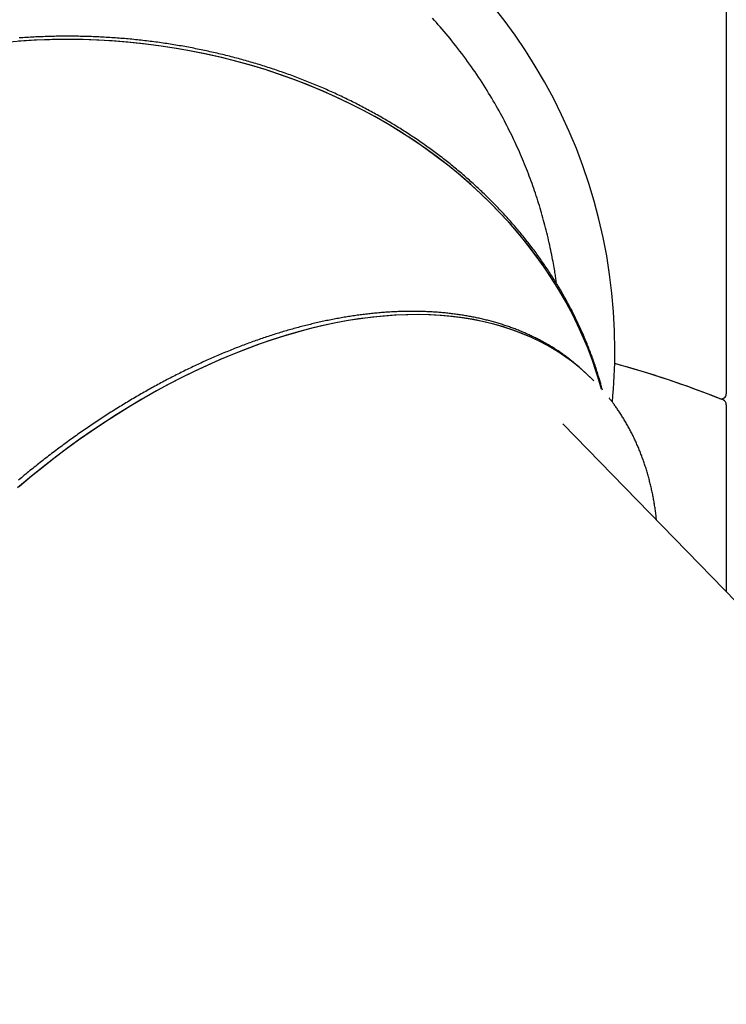
# Model space of a CAD drawing. Extents: x -4172 to 15784, y -2371 to 2030.
# Drawn here: x 1199 to 1757, y 143 to 921 of the extents above; entities that cross this region are included whole.
import ezdxf

# ---------------------------------------------------------------- set-up
doc = ezdxf.new("R2010")
doc.units = 0

msp = doc.modelspace()

# ---------------------------------------------------------------- linework, layer by layer
at = {"color": 7, "linetype": 'Continuous'}
for p, q in [((1756.59, 1267.63), (1756.59, 624.96)), ((1756.59, 616.35), (1756.59, 468.49)), ((2134.74, 80.07), (1627.47, 601.13))]:
    msp.add_line(p, q, dxfattribs=at)
for points in [[(1622.46, 712.29), (1622.36, 713.12), (1622.26, 713.97), (1622.16, 714.83), (1622.05, 715.72), (1621.92, 716.64), (1621.79, 717.61), (1621.64, 718.64), (1621.48, 719.73), (1621.29, 720.89), (1621.09, 722.13), (1620.87, 723.44), (1620.62, 724.82), (1620.36, 726.27), (1620.08, 727.8), (1619.78, 729.4), (1619.47, 731.08), (1619.13, 732.82), (1618.77, 734.63), (1618.4, 736.49), (1618.01, 738.39), (1617.6, 740.33), (1617.18, 742.3), (1616.75, 744.27), (1616.3, 746.26), (1615.85, 748.23), (1615.38, 750.21), (1614.91, 752.18), (1614.42, 754.14), (1613.92, 756.11), (1613.41, 758.07), (1612.9, 760.02), (1612.37, 761.98), (1611.83, 763.93), (1611.28, 765.88), (1610.72, 767.83), (1610.15, 769.77), (1609.57, 771.72), (1608.98, 773.66), (1608.38, 775.6), (1607.77, 777.54), (1607.15, 779.48), (1606.52, 781.42), (1605.87, 783.36), (1605.22, 785.3), (1604.55, 787.23), (1603.87, 789.17), (1603.19, 791.1), (1602.49, 793.03), (1601.78, 794.96), (1601.06, 796.88), (1600.33, 798.81), (1599.58, 800.73), (1598.83, 802.65), (1598.07, 804.57), (1597.29, 806.48), (1596.51, 808.4), (1595.71, 810.31), (1594.9, 812.22), (1594.08, 814.13), (1593.25, 816.03), (1592.41, 817.93), (1591.56, 819.83), (1590.7, 821.73), (1589.83, 823.62), (1588.94, 825.51), (1588.05, 827.39), (1587.14, 829.28), (1586.22, 831.16), (1585.28, 833.06), (1584.33, 834.95), (1583.36, 836.86), (1582.38, 838.77), (1581.37, 840.7), (1580.35, 842.64), (1579.3, 844.59), (1578.23, 846.55), (1577.15, 848.52), (1576.04, 850.51), (1574.91, 852.5), (1573.76, 854.5), (1572.59, 856.52), (1571.4, 858.54), (1570.18, 860.57), (1568.95, 862.61), (1567.69, 864.66), (1566.4, 866.72), (1565.09, 868.79), (1563.76, 870.87), (1562.4, 872.95), (1561.02, 875.04), (1559.62, 877.13), (1558.2, 879.23), (1556.76, 881.32), (1555.3, 883.42), (1553.82, 885.51), (1552.33, 887.59), (1550.82, 889.66), (1549.3, 891.72), (1547.77, 893.77), (1546.23, 895.8), (1544.68, 897.82), (1543.13, 899.81), (1541.57, 901.78), (1540.02, 903.73), (1538.47, 905.65), (1536.91, 907.54), (1535.37, 909.4), (1533.82, 911.24), (1532.28, 913.05), (1530.74, 914.83), (1529.2, 916.59), (1527.67, 918.32), (1526.14, 920.02), (1524.63, 921.7)], [(1658.05, 628.73), (1657.36, 631.2), (1654.4, 641.01), (1651.09, 650.74), (1647.45, 660.4), (1643.47, 669.96), (1639.16, 679.43), (1634.52, 688.8), (1629.55, 698.05), (1624.27, 707.18), (1618.67, 716.19), (1612.75, 725.06), (1606.53, 733.78), (1600.01, 742.36), (1593.2, 750.79), (1586.09, 759.05), (1578.69, 767.14), (1571.02, 775.05), (1563.08, 782.78), (1554.86, 790.33), (1546.39, 797.67), (1537.67, 804.82), (1528.7, 811.76), (1519.49, 818.49), (1510.05, 824.99), (1500.39, 831.28), (1490.51, 837.34), (1480.43, 843.16), (1470.15, 848.74), (1459.67, 854.08), (1449.02, 859.18), (1438.19, 864.02), (1427.2, 868.61), (1416.05, 872.94), (1404.76, 877.01), (1393.32, 880.81), (1381.76, 884.34), (1370.09, 887.6), (1358.3, 890.58), (1346.41, 893.29), (1334.44, 895.72), (1322.38, 897.87), (1310.26, 899.74), (1298.07, 901.32), (1285.84, 902.61), (1273.56, 903.62), (1261.25, 904.34), (1248.93, 904.77), (1236.59, 904.92), (1224.26, 904.77), (1211.93, 904.34), (1199.62, 903.62), (1187.35, 902.61)], [(1332.72, 896.05), (1320.65, 898.15), (1308.52, 899.98), (1296.33, 901.52), (1284.08, 902.77), (1271.8, 903.74), (1259.49, 904.42), (1247.17, 904.81), (1234.83, 904.92), (1222.49, 904.73), (1210.17, 904.26), (1197.87, 903.49)], [(1658.81, 627.8), (1658.58, 628.65), (1658.36, 629.52), (1658.13, 630.38), (1657.9, 631.25), (1657.66, 632.13), (1657.41, 633.03), (1657.16, 633.93), (1656.9, 634.86), (1656.63, 635.8), (1656.35, 636.76), (1656.06, 637.74), (1655.75, 638.74), (1655.44, 639.75), (1655.12, 640.79), (1654.79, 641.84), (1654.44, 642.91), (1654.09, 644), (1653.73, 645.11), (1653.36, 646.23), (1652.98, 647.36), (1652.59, 648.5), (1652.2, 649.65), (1651.8, 650.8), (1651.4, 651.95), (1650.99, 653.1), (1650.57, 654.25), (1650.15, 655.4), (1649.73, 656.55), (1649.3, 657.69), (1648.86, 658.84), (1648.42, 659.98), (1647.98, 661.12), (1647.53, 662.26), (1647.08, 663.4), (1646.62, 664.54), (1646.16, 665.68), (1645.69, 666.82), (1645.22, 667.95), (1644.75, 669.08), (1644.27, 670.22), (1643.78, 671.35), (1643.29, 672.48), (1642.79, 673.6), (1642.3, 674.73), (1641.79, 675.86), (1641.28, 676.98), (1640.77, 678.1), (1640.25, 679.22), (1639.73, 680.34), (1639.2, 681.46), (1638.67, 682.58), (1638.13, 683.69), (1637.59, 684.81), (1637.05, 685.92), (1636.5, 687.03), (1635.94, 688.14), (1635.38, 689.25), (1634.82, 690.35), (1634.25, 691.46), (1633.68, 692.56), (1633.1, 693.66), (1632.52, 694.76), (1631.93, 695.86), (1631.34, 696.95), (1630.74, 698.05), (1630.14, 699.14), (1629.54, 700.23), (1628.93, 701.32), (1628.32, 702.41), (1627.7, 703.5), (1627.08, 704.58), (1626.45, 705.67), (1625.82, 706.75), (1625.18, 707.83), (1624.54, 708.9), (1623.9, 709.98), (1623.25, 711.05), (1622.59, 712.13), (1621.94, 713.2), (1621.27, 714.27), (1620.61, 715.33), (1619.94, 716.4), (1619.26, 717.46), (1618.58, 718.52), (1617.9, 719.58), (1617.21, 720.64), (1616.51, 721.69), (1615.82, 722.75), (1615.11, 723.8), (1614.41, 724.85), (1613.7, 725.9), (1612.98, 726.94), (1612.26, 727.99), (1611.54, 729.03), (1610.81, 730.07), (1610.08, 731.11), (1609.34, 732.14), (1608.6, 733.18), (1607.86, 734.21), (1607.11, 735.24), (1606.36, 736.26), (1605.6, 737.29), (1604.84, 738.31), (1604.07, 739.33), (1603.3, 740.35), (1602.53, 741.37), (1601.75, 742.38), (1600.97, 743.4), (1600.18, 744.41), (1599.39, 745.41), (1598.59, 746.42), (1597.79, 747.42), (1596.99, 748.43), (1596.18, 749.42), (1595.37, 750.42), (1594.56, 751.42), (1593.74, 752.41), (1592.91, 753.4), (1592.08, 754.39), (1591.25, 755.37), (1590.41, 756.36), (1589.57, 757.34), (1588.73, 758.32), (1587.88, 759.29), (1587.03, 760.27), (1586.17, 761.24), (1585.31, 762.21), (1584.45, 763.17), (1583.58, 764.14), (1582.71, 765.1), (1581.83, 766.06), (1580.95, 767.02), (1580.07, 767.97), (1579.18, 768.92), (1578.29, 769.87), (1577.39, 770.82), (1576.49, 771.77), (1575.59, 772.71), (1574.68, 773.65), (1573.77, 774.58), (1572.85, 775.52), (1571.94, 776.45), (1571.01, 777.38), (1570.09, 778.31), (1569.16, 779.23), (1568.22, 780.15), (1567.28, 781.07), (1566.34, 781.99), (1565.39, 782.9), (1564.45, 783.82), (1563.49, 784.72), (1562.54, 785.63), (1561.57, 786.53), (1560.61, 787.43), (1559.64, 788.33), (1558.67, 789.23), (1557.69, 790.12), (1556.72, 791.01), (1555.73, 791.9), (1554.75, 792.78), (1553.76, 793.66), (1552.76, 794.54), (1551.76, 795.42), (1550.76, 796.29), (1549.76, 797.16), (1548.75, 798.03), (1547.74, 798.9), (1546.72, 799.76), (1545.7, 800.62), (1544.68, 801.47), (1543.66, 802.33), (1542.63, 803.18), (1541.59, 804.03), (1540.56, 804.87), (1539.52, 805.71), (1538.47, 806.55), (1537.43, 807.39), (1536.38, 808.22), (1535.32, 809.05), (1534.27, 809.88), (1533.21, 810.71), (1532.14, 811.53), (1531.07, 812.35), (1530, 813.16), (1528.93, 813.98), (1527.85, 814.79), (1526.77, 815.59), (1525.69, 816.4), (1524.6, 817.2), (1523.51, 818), (1522.42, 818.79), (1521.32, 819.58), (1520.22, 820.37), (1519.11, 821.16), (1518.01, 821.94), (1516.9, 822.72), (1515.78, 823.5), (1514.67, 824.27), (1513.55, 825.04), (1512.43, 825.81), (1511.3, 826.57), (1510.17, 827.33), (1509.04, 828.09), (1507.9, 828.84), (1506.76, 829.6), (1505.62, 830.34), (1504.48, 831.09), (1503.33, 831.83), (1502.18, 832.57), (1501.03, 833.31), (1499.87, 834.04), (1498.71, 834.77), (1497.55, 835.49), (1496.38, 836.22), (1495.21, 836.94), (1494.04, 837.65), (1492.86, 838.36), (1491.69, 839.07), (1490.51, 839.78), (1489.32, 840.48), (1488.14, 841.18), (1486.95, 841.88), (1485.75, 842.57), (1484.56, 843.26), (1483.36, 843.95), (1482.16, 844.63), (1480.96, 845.31), (1479.75, 845.99), (1478.54, 846.66), (1477.33, 847.33), (1476.12, 848), (1474.9, 848.66), (1473.68, 849.32), (1472.46, 849.98), (1471.23, 850.63), (1470, 851.28), (1468.77, 851.93), (1467.54, 852.57), (1466.3, 853.21), (1465.06, 853.84), (1463.82, 854.48), (1462.58, 855.11), (1461.33, 855.73), (1460.08, 856.35), (1458.83, 856.97), (1457.58, 857.59), (1456.32, 858.2), (1455.06, 858.81), (1453.8, 859.41), (1452.54, 860.01), (1451.27, 860.61), (1450, 861.2), (1448.73, 861.79), (1447.46, 862.38), (1446.18, 862.96), (1444.9, 863.54), (1443.62, 864.12), (1442.34, 864.69), (1441.05, 865.26), (1439.76, 865.83), (1438.47, 866.39), (1437.18, 866.95), (1435.88, 867.5), (1434.59, 868.05), (1433.29, 868.6), (1431.98, 869.15), (1430.68, 869.69), (1429.37, 870.22), (1428.07, 870.76), (1426.75, 871.29), (1425.44, 871.81), (1424.13, 872.33), (1422.81, 872.85), (1421.49, 873.37), (1420.17, 873.88), (1418.85, 874.39), (1417.52, 874.89), (1416.19, 875.39), (1414.86, 875.89), (1413.53, 876.38), (1412.2, 876.87), (1410.86, 877.36), (1409.52, 877.84), (1408.18, 878.32), (1406.84, 878.79), (1405.5, 879.26), (1404.15, 879.73), (1402.8, 880.19), (1401.46, 880.65), (1400.1, 881.1), (1398.75, 881.56), (1397.4, 882), (1396.04, 882.45), (1394.68, 882.89), (1393.32, 883.33), (1391.96, 883.76), (1390.59, 884.19), (1389.23, 884.61), (1387.86, 885.04), (1386.49, 885.45), (1385.12, 885.87), (1383.75, 886.28), (1382.37, 886.68), (1381, 887.09), (1379.62, 887.49), (1378.24, 887.88), (1376.86, 888.27), (1375.48, 888.66), (1374.09, 889.04), (1372.71, 889.42), (1371.32, 889.8), (1369.93, 890.17), (1368.54, 890.54), (1367.15, 890.9), (1365.75, 891.26), (1364.36, 891.62), (1362.96, 891.97), (1361.57, 892.32), (1360.17, 892.67), (1358.77, 893.01), (1357.36, 893.34), (1355.96, 893.68), (1354.56, 894.01), (1353.15, 894.33), (1351.74, 894.65), (1350.33, 894.97), (1348.92, 895.28), (1347.51, 895.59), (1346.1, 895.9), (1344.69, 896.2), (1343.27, 896.5), (1341.86, 896.79), (1340.44, 897.08), (1339.02, 897.37), (1337.6, 897.65), (1336.18, 897.93), (1334.76, 898.21), (1333.33, 898.48), (1331.91, 898.74), (1330.48, 899), (1329.06, 899.26), (1327.63, 899.52), (1326.2, 899.77), (1324.77, 900.01), (1323.34, 900.26), (1321.91, 900.5), (1320.48, 900.73), (1319.04, 900.96), (1317.61, 901.19), (1316.17, 901.41), (1314.74, 901.63), (1313.3, 901.85), (1311.86, 902.06), (1310.42, 902.26), (1308.98, 902.47), (1307.54, 902.66), (1306.1, 902.86), (1304.66, 903.05), (1303.22, 903.24), (1301.77, 903.42), (1300.33, 903.6), (1298.88, 903.77), (1297.44, 903.94), (1295.99, 904.11), (1294.54, 904.27), (1293.09, 904.43), (1291.65, 904.59), (1290.2, 904.74), (1288.75, 904.89), (1287.3, 905.03), (1285.85, 905.17), (1284.39, 905.3), (1282.94, 905.43), (1281.49, 905.56), (1280.04, 905.68), (1278.58, 905.8), (1277.13, 905.91), (1275.67, 906.02), (1274.22, 906.13), (1272.76, 906.23), (1271.31, 906.33), (1269.85, 906.43), (1268.39, 906.52), (1266.94, 906.6), (1265.48, 906.68), (1264.02, 906.76), (1262.56, 906.84), (1261.11, 906.91), (1259.65, 906.97), (1258.19, 907.03), (1256.73, 907.09), (1255.27, 907.15), (1253.81, 907.2), (1252.35, 907.24), (1250.89, 907.28), (1249.43, 907.32), (1247.97, 907.35), (1246.51, 907.38), (1245.05, 907.41), (1243.59, 907.43), (1242.13, 907.45), (1240.67, 907.46), (1239.21, 907.47), (1237.75, 907.48), (1236.28, 907.48), (1234.82, 907.47), (1233.36, 907.47), (1231.9, 907.46), (1230.44, 907.44), (1228.98, 907.42), (1227.52, 907.4), (1226.06, 907.37), (1224.6, 907.34), (1223.14, 907.31), (1221.68, 907.27), (1220.22, 907.22), (1218.76, 907.18), (1217.3, 907.12), (1215.84, 907.07), (1214.38, 907.01), (1212.92, 906.95), (1211.46, 906.88), (1210.01, 906.81), (1208.55, 906.73), (1207.09, 906.65), (1205.63, 906.57), (1204.18, 906.48), (1202.72, 906.39), (1201.26, 906.29), (1199.81, 906.19), (1198.35, 906.09)], [(1658.05, 628.73), (1656.96, 632.6), (1653.95, 642.4), (1650.59, 652.13), (1646.9, 661.77), (1642.87, 671.32), (1638.51, 680.78), (1633.83, 690.13), (1628.82, 699.36), (1623.49, 708.48), (1617.84, 717.46), (1611.88, 726.31), (1605.62, 735.02), (1599.06, 743.58), (1592.2, 751.98), (1585.05, 760.21), (1577.61, 768.28), (1569.9, 776.17), (1561.92, 783.87), (1553.67, 791.39), (1545.16, 798.71), (1536.4, 805.82), (1527.4, 812.73), (1518.16, 819.43), (1508.69, 825.91), (1498.99, 832.16), (1489.09, 838.18), (1478.97, 843.97), (1468.66, 849.52), (1458.16, 854.83), (1447.48, 859.89), (1436.63, 864.69), (1425.62, 869.25), (1414.45, 873.54), (1403.13, 877.57), (1391.68, 881.33), (1380.1, 884.82), (1368.41, 888.04), (1356.61, 890.99), (1344.71, 893.66), (1332.72, 896.05)], [(1651.92, 635.22), (1651.02, 636.13), (1645.71, 641.25), (1640.15, 646.12), (1634.34, 650.73), (1628.3, 655.08), (1622.03, 659.18), (1615.52, 663), (1608.8, 666.56), (1601.85, 669.85), (1594.7, 672.86), (1587.34, 675.6), (1579.78, 678.06), (1572.02, 680.24), (1564.08, 682.13), (1555.96, 683.74), (1547.66, 685.07), (1539.2, 686.11), (1530.57, 686.86), (1521.79, 687.32), (1512.87, 687.5), (1503.8, 687.38), (1494.61, 686.98), (1485.29, 686.29), (1475.85, 685.32), (1466.31, 684.05), (1456.66, 682.5), (1446.92, 680.67), (1437.1, 678.55), (1427.2, 676.16), (1417.23, 673.48), (1407.2, 670.53), (1397.11, 667.3), (1386.98, 663.8), (1376.82, 660.03), (1366.62, 656), (1356.41, 651.7), (1346.18, 647.14), (1335.96, 642.33), (1325.73, 637.26), (1315.52, 631.95), (1305.34, 626.4), (1295.18, 620.6), (1285.06, 614.58), (1274.99, 608.32), (1264.97, 601.84), (1255.02, 595.14), (1245.13, 588.23), (1235.33, 581.11), (1225.62, 573.79), (1215.99, 566.28), (1206.48, 558.57), (1197.07, 550.68)], [(1637.54, 648.6), (1637.07, 648.99), (1636.61, 649.38), (1636.13, 649.77), (1635.65, 650.17), (1635.17, 650.57), (1634.67, 650.97), (1634.16, 651.38), (1633.63, 651.79), (1633.09, 652.21), (1632.53, 652.64), (1631.96, 653.07), (1631.36, 653.52), (1630.75, 653.97), (1630.13, 654.42), (1629.49, 654.89), (1628.83, 655.36), (1628.15, 655.84), (1627.46, 656.32), (1626.76, 656.81), (1626.04, 657.3), (1625.31, 657.8), (1624.58, 658.29), (1623.84, 658.79), (1623.09, 659.28), (1622.34, 659.77), (1621.59, 660.25), (1620.83, 660.73), (1620.08, 661.2), (1619.31, 661.68), (1618.55, 662.14), (1617.78, 662.61), (1617.01, 663.07), (1616.23, 663.53), (1615.45, 663.98), (1614.67, 664.43), (1613.88, 664.88), (1613.1, 665.32), (1612.31, 665.76), (1611.51, 666.19), (1610.71, 666.62), (1609.91, 667.05), (1609.11, 667.47), (1608.3, 667.89), (1607.49, 668.31), (1606.68, 668.72), (1605.87, 669.13), (1605.05, 669.53), (1604.23, 669.93), (1603.4, 670.33), (1602.57, 670.72), (1601.74, 671.11), (1600.91, 671.5), (1600.07, 671.88), (1599.23, 672.26), (1598.39, 672.63), (1597.54, 673), (1596.69, 673.37), (1595.84, 673.73), (1594.99, 674.09), (1594.13, 674.44), (1593.27, 674.79), (1592.41, 675.14), (1591.54, 675.48), (1590.67, 675.82), (1589.8, 676.15), (1588.92, 676.48), (1588.05, 676.81), (1587.17, 677.14), (1586.28, 677.45), (1585.4, 677.77), (1584.51, 678.08), (1583.62, 678.39), (1582.72, 678.69), (1581.82, 678.99), (1580.92, 679.29), (1580.02, 679.58), (1579.11, 679.87), (1578.21, 680.15), (1577.3, 680.43), (1576.38, 680.71), (1575.46, 680.98), (1574.55, 681.25), (1573.62, 681.51), (1572.7, 681.77), (1571.77, 682.03), (1570.84, 682.28), (1569.91, 682.53), (1568.97, 682.77), (1568.03, 683.01), (1567.09, 683.25), (1566.15, 683.48), (1565.21, 683.71), (1564.26, 683.94), (1563.31, 684.16), (1562.35, 684.37), (1561.4, 684.58), (1560.44, 684.79), (1559.48, 685), (1558.51, 685.2), (1557.55, 685.39), (1556.58, 685.59), (1555.61, 685.77), (1554.63, 685.96), (1553.66, 686.14), (1552.68, 686.32), (1551.7, 686.49), (1550.71, 686.66), (1549.73, 686.82), (1548.74, 686.98), (1547.75, 687.14), (1546.76, 687.29), (1545.76, 687.44), (1544.76, 687.58), (1543.76, 687.72), (1542.76, 687.86), (1541.76, 687.99), (1540.75, 688.12), (1539.74, 688.24), (1538.73, 688.36), (1537.72, 688.47), (1536.7, 688.59), (1535.68, 688.69), (1534.66, 688.8), (1533.64, 688.9), (1532.61, 688.99), (1531.58, 689.08), (1530.56, 689.17), (1529.52, 689.25), (1528.49, 689.33), (1527.45, 689.41), (1526.42, 689.48), (1525.38, 689.55), (1524.33, 689.61), (1523.29, 689.67), (1522.24, 689.72), (1521.19, 689.77), (1520.14, 689.82), (1519.09, 689.86), (1518.04, 689.9), (1516.98, 689.93), (1515.92, 689.96), (1514.86, 689.99), (1513.8, 690.01), (1512.73, 690.03), (1511.66, 690.04), (1510.6, 690.05), (1509.53, 690.06), (1508.45, 690.06), (1507.38, 690.06), (1506.3, 690.05), (1505.22, 690.04), (1504.14, 690.03), (1503.06, 690.01), (1501.98, 689.99), (1500.89, 689.96), (1499.8, 689.93), (1498.71, 689.89), (1497.62, 689.85), (1496.53, 689.81), (1495.44, 689.76), (1494.34, 689.71), (1493.24, 689.66), (1492.14, 689.6), (1491.04, 689.54), (1489.94, 689.47), (1488.83, 689.4), (1487.72, 689.32), (1486.62, 689.24), (1485.51, 689.16), (1484.39, 689.07), (1483.28, 688.98), (1482.16, 688.88), (1481.05, 688.78), (1479.93, 688.68), (1478.81, 688.57), (1477.69, 688.46), (1476.57, 688.34), (1475.44, 688.22), (1474.31, 688.1), (1473.19, 687.97), (1472.06, 687.84), (1470.93, 687.7), (1469.8, 687.56), (1468.66, 687.42), (1467.53, 687.27), (1466.39, 687.11), (1465.25, 686.96), (1464.11, 686.8), (1462.97, 686.63), (1461.83, 686.46), (1460.69, 686.29), (1459.54, 686.11), (1458.4, 685.93), (1457.25, 685.75), (1456.1, 685.56), (1454.95, 685.37), (1453.8, 685.17), (1452.65, 684.97), (1451.49, 684.76), (1450.34, 684.56), (1449.18, 684.34), (1448.02, 684.13), (1446.86, 683.91), (1445.7, 683.68), (1444.54, 683.45), (1443.38, 683.22), (1442.22, 682.98), (1441.05, 682.74), (1439.88, 682.5), (1438.72, 682.25), (1437.55, 682), (1436.38, 681.74), (1435.21, 681.48), (1434.04, 681.21), (1432.87, 680.95), (1431.69, 680.67), (1430.52, 680.4), (1429.34, 680.12), (1428.17, 679.83), (1426.99, 679.54), (1425.81, 679.25), (1424.63, 678.95), (1423.45, 678.65), (1422.27, 678.35), (1421.09, 678.04), (1419.9, 677.73), (1418.72, 677.42), (1417.53, 677.1), (1416.35, 676.77), (1415.16, 676.44), (1413.98, 676.11), (1412.79, 675.78), (1411.6, 675.44), (1410.41, 675.1), (1409.22, 674.75), (1408.03, 674.4), (1406.83, 674.04), (1405.64, 673.68), (1404.45, 673.32), (1403.25, 672.96), (1402.06, 672.59), (1400.86, 672.21), (1399.67, 671.83), (1398.47, 671.45), (1397.27, 671.07), (1396.07, 670.68), (1394.87, 670.28), (1393.67, 669.89), (1392.47, 669.48), (1391.27, 669.08), (1390.07, 668.67), (1388.87, 668.26), (1387.67, 667.84), (1386.46, 667.42), (1385.26, 667), (1384.06, 666.57), (1382.85, 666.14), (1381.65, 665.71), (1380.44, 665.27), (1379.24, 664.82), (1378.03, 664.38), (1376.82, 663.93), (1375.62, 663.47), (1374.41, 663.02), (1373.2, 662.55), (1371.99, 662.09), (1370.78, 661.62), (1369.58, 661.15), (1368.37, 660.67), (1367.16, 660.19), (1365.95, 659.71), (1364.74, 659.22), (1363.53, 658.73), (1362.32, 658.23), (1361.11, 657.74), (1359.89, 657.23), (1358.68, 656.73), (1357.47, 656.22), (1356.26, 655.71), (1355.05, 655.19), (1353.84, 654.67), (1352.62, 654.14), (1351.41, 653.62), (1350.2, 653.08), (1348.99, 652.55), (1347.77, 652.01), (1346.56, 651.47), (1345.35, 650.92), (1344.14, 650.37), (1342.92, 649.82), (1341.71, 649.26), (1340.5, 648.7), (1339.29, 648.14), (1338.07, 647.57), (1336.86, 647), (1335.65, 646.43), (1334.44, 645.85), (1333.22, 645.27), (1332.01, 644.68), (1330.8, 644.09), (1329.59, 643.5), (1328.37, 642.91), (1327.16, 642.31), (1325.95, 641.7), (1324.74, 641.1), (1323.53, 640.49), (1322.32, 639.88), (1321.11, 639.26), (1319.9, 638.64), (1318.69, 638.01), (1317.48, 637.39), (1316.27, 636.76), (1315.06, 636.12), (1313.85, 635.49), (1312.64, 634.85), (1311.43, 634.2), (1310.22, 633.55), (1309.01, 632.9), (1307.81, 632.25), (1306.6, 631.59), (1305.39, 630.93), (1304.18, 630.27), (1302.98, 629.6), (1301.77, 628.93), (1300.57, 628.25), (1299.36, 627.57), (1298.16, 626.89), (1296.96, 626.21), (1295.75, 625.52), (1294.55, 624.83), (1293.35, 624.14), (1292.15, 623.44), (1290.95, 622.74), (1289.75, 622.03), (1288.55, 621.33), (1287.35, 620.61), (1286.15, 619.9), (1284.95, 619.18), (1283.75, 618.46), (1282.56, 617.74), (1281.36, 617.01), (1280.16, 616.28), (1278.97, 615.55), (1277.78, 614.81), (1276.58, 614.07), (1275.39, 613.33), (1274.2, 612.58), (1273.01, 611.83), (1271.82, 611.08), (1270.63, 610.33), (1269.44, 609.57), (1268.25, 608.81), (1267.06, 608.04), (1265.88, 607.27), (1264.69, 606.5), (1263.51, 605.73), (1262.32, 604.95), (1261.14, 604.17), (1259.96, 603.39), (1258.78, 602.6), (1257.6, 601.81), (1256.42, 601.02), (1255.24, 600.22), (1254.07, 599.43), (1252.89, 598.62), (1251.72, 597.82), (1250.54, 597.01), (1249.37, 596.2), (1248.2, 595.39), (1247.03, 594.57), (1245.86, 593.75), (1244.69, 592.93), (1243.52, 592.11), (1242.35, 591.28), (1241.19, 590.45), (1240.02, 589.61), (1238.86, 588.78), (1237.7, 587.94), (1236.54, 587.09), (1235.38, 586.25), (1234.22, 585.4), (1233.06, 584.55), (1231.91, 583.69), (1230.75, 582.84), (1229.6, 581.98), (1228.45, 581.12), (1227.3, 580.25), (1226.15, 579.38), (1225, 578.51), (1223.85, 577.64), (1222.71, 576.76), (1221.56, 575.88), (1220.42, 575), (1219.28, 574.12), (1218.14, 573.23), (1217, 572.34), (1215.86, 571.45), (1214.73, 570.55), (1213.59, 569.65), (1212.46, 568.75), (1211.33, 567.85), (1210.2, 566.94), (1209.07, 566.03), (1207.94, 565.12), (1206.82, 564.21), (1205.69, 563.29), (1204.57, 562.37), (1203.45, 561.45), (1202.33, 560.53), (1201.21, 559.6), (1200.09, 558.67), (1198.98, 557.74), (1197.87, 556.8)], [(1651.92, 635.22), (1651.76, 635.38), (1646.48, 640.53), (1640.96, 645.44), (1635.19, 650.09), (1629.18, 654.48), (1622.94, 658.61), (1616.46, 662.47), (1609.77, 666.07), (1602.86, 669.4), (1595.73, 672.45), (1588.4, 675.23), (1580.87, 677.72), (1573.14, 679.94), (1565.22, 681.88), (1557.13, 683.53), (1548.86, 684.89), (1540.41, 685.97), (1531.81, 686.77), (1523.06, 687.27), (1514.15, 687.49), (1505.11, 687.42), (1495.93, 687.06), (1486.63, 686.41), (1477.21, 685.47), (1467.68, 684.25), (1458.05, 682.74), (1448.32, 680.95), (1438.51, 678.87), (1428.62, 676.52), (1418.66, 673.88), (1408.63, 670.97), (1398.55, 667.78), (1388.43, 664.32), (1378.27, 660.59), (1368.08, 656.59), (1357.87, 652.33), (1347.64, 647.81), (1337.42, 643.03), (1327.19, 638), (1316.98, 632.73), (1306.79, 627.21), (1296.63, 621.45), (1286.5, 615.45), (1276.42, 609.23), (1266.4, 602.78), (1256.43, 596.11), (1246.54, 589.23), (1236.73, 582.14), (1227, 574.85), (1217.36, 567.36), (1207.83, 559.68), (1198.41, 551.82)], [(1701.57, 525.01), (1701.46, 525.99), (1701.34, 526.96), (1701.23, 527.94), (1701.11, 528.91), (1700.99, 529.89), (1700.86, 530.86), (1700.74, 531.83), (1700.6, 532.8), (1700.47, 533.77), (1700.32, 534.74), (1700.18, 535.71), (1700.02, 536.68), (1699.87, 537.65), (1699.7, 538.61), (1699.54, 539.58), (1699.37, 540.54), (1699.19, 541.5), (1699.02, 542.47), (1698.83, 543.43), (1698.65, 544.39), (1698.46, 545.35), (1698.26, 546.3), (1698.06, 547.26), (1697.86, 548.21), (1697.65, 549.16), (1697.44, 550.11), (1697.22, 551.06), (1697.01, 552), (1696.78, 552.94), (1696.55, 553.88), (1696.32, 554.81), (1696.09, 555.74), (1695.85, 556.67), (1695.6, 557.6), (1695.35, 558.53), (1695.1, 559.45), (1694.85, 560.37), (1694.59, 561.28), (1694.32, 562.2), (1694.05, 563.11), (1693.78, 564.02), (1693.51, 564.93), (1693.23, 565.83), (1692.94, 566.73), (1692.65, 567.63), (1692.36, 568.52), (1692.07, 569.42), (1691.77, 570.31), (1691.46, 571.19), (1691.15, 572.08), (1690.84, 572.96), (1690.53, 573.84), (1690.21, 574.71), (1689.88, 575.59), (1689.55, 576.46), (1689.22, 577.33), (1688.89, 578.19), (1688.55, 579.05), (1688.2, 579.91), (1687.85, 580.77), (1687.5, 581.62), (1687.15, 582.47), (1686.79, 583.32), (1686.42, 584.17), (1686.06, 585.01), (1685.68, 585.85), (1685.31, 586.68), (1684.93, 587.52), (1684.55, 588.35), (1684.16, 589.17), (1683.77, 590), (1683.37, 590.82), (1682.98, 591.64), (1682.57, 592.45), (1682.17, 593.26), (1681.76, 594.07), (1681.34, 594.88), (1680.92, 595.68), (1680.5, 596.48), (1680.08, 597.28), (1679.65, 598.07), (1679.21, 598.87), (1678.78, 599.65), (1678.34, 600.44), (1677.89, 601.22), (1677.44, 602), (1676.99, 602.77), (1676.53, 603.55), (1676.07, 604.32), (1675.61, 605.08), (1675.14, 605.85), (1674.67, 606.61), (1674.2, 607.36), (1673.72, 608.12), (1673.23, 608.87), (1672.75, 609.61), (1672.26, 610.35), (1671.76, 611.09), (1671.27, 611.82), (1670.79, 612.53), (1670.31, 613.23), (1669.84, 613.9), (1669.38, 614.56), (1668.93, 615.19), (1668.51, 615.79), (1668.1, 616.36), (1667.7, 616.9), (1667.33, 617.41), (1666.97, 617.9), (1666.63, 618.36), (1666.31, 618.78), (1666.01, 619.18), (1665.72, 619.55), (1665.45, 619.9), (1665.2, 620.22), (1664.95, 620.53), (1664.71, 620.82), (1664.48, 621.1), (1664.26, 621.37), (1664.03, 621.64)]]:
    msp.add_lwpolyline(points, dxfattribs=at)
for centre, radius, start, end in [((1236.59, 659.55), 432, 0, 187.76327), ((1236.59, 659.55), 432, 354.53832, 0), ((1454.47, -128.18), 806, 68.17798, 74.60343), ((1454.47, -128.18), 806, 68.40439, 74.60343), ((1752.59, 624.96), 4, 248.40439, 0), ((1752.59, 616.35), 4, 0, 68.17798)]:
    msp.add_arc(centre, radius, start, end, dxfattribs=at)

doc.saveas('drawing.dxf')
